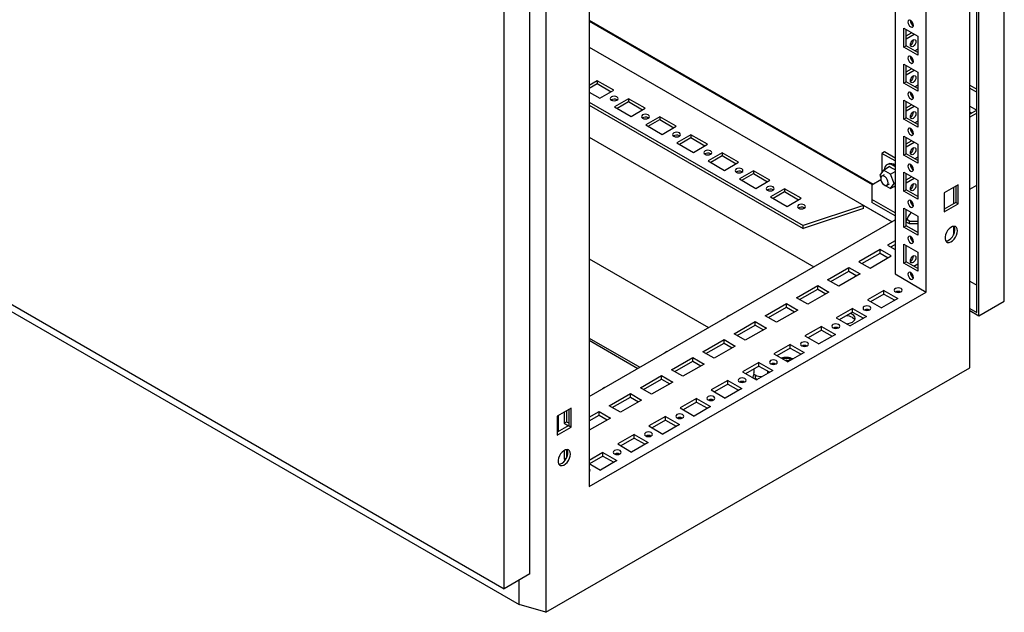
# Model space of a CAD drawing. Units: millimetres. Extents: x 0 to 420, y 0 to 297.
# Drawn here: x 327 to 373, y 73 to 101 of the extents above; entities that cross this region are included whole.
import ezdxf

# ---------------------------------------------------------------- set-up
doc = ezdxf.new("R2010")
doc.units = ezdxf.units.MM

msp = doc.modelspace()

# ---------------------------------------------------------------- linework, layer by layer
at = {"color": 7, "linetype": 'Continuous', "lineweight": 25}
for p, q in [((373.14967, 87.92081), (373.14967, 180.93841)), ((371.51751, 84.76714), (371.51751, 180.03023)), ((371.85331, 87.37655), (371.85331, 180.19002)), ((371.9417, 87.22346), (371.9417, 180.24106)), ((369.46683, 88.34646), (369.46683, 176.46482)), ((351.50624, 168.47797), (351.50624, 73.21488)), ((350.75796, 75.02836), (350.75796, 168.04596)), ((349.54998, 74.33101), (349.54998, 167.34862)), ((353.55692, 167.28023), (353.55692, 79.16187)), ((367.99368, 133.90261), (367.99368, 89.19689)), ((281.43203, 113.31417), (350.25709, 73.58231)), ((366.95688, 93.42875), (353.55692, 101.16439)), ((368.40027, 100.80881), (369.06024, 100.42783)), ((368.40027, 99.91062), (368.40027, 100.80881)), ((368.51812, 99.97865), (368.51812, 100.74078)), ((368.51812, 100.44809), (368.77163, 100.59444)), ((368.51813, 100.31202), (368.88948, 100.5264)), ((369.06024, 100.42783), (369.06024, 99.52963)), ((368.40027, 99.91062), (368.51812, 99.97865)), ((369.06024, 99.6657), (368.51812, 99.97865)), ((353.55692, 99.91567), (367.84934, 91.66483)), ((369.06024, 99.52963), (368.40027, 99.91062)), ((369.06024, 99.82204), (368.92482, 99.74387)), ((368.40027, 99.10769), (369.06024, 98.7267)), ((368.40027, 98.20949), (368.40027, 99.10769)), ((368.51812, 98.27753), (368.51812, 99.03965)), ((368.51812, 98.74696), (368.77163, 98.89331)), ((368.51813, 98.61089), (368.88948, 98.82527)), ((369.06024, 98.7267), (369.06024, 97.8285)), ((353.93994, 98.32504), (353.55692, 98.10392)), ((353.55692, 97.96783), (353.93994, 98.18895)), ((354.71775, 97.87601), (353.93994, 98.32504)), ((353.93994, 98.32504), (353.93994, 98.18895)), ((353.93994, 98.18895), (354.59989, 97.80796)), ((368.40027, 98.20949), (368.51812, 98.27753)), ((369.06024, 97.8285), (368.40027, 98.20949)), ((369.06024, 97.96457), (368.51812, 98.27753)), ((369.06024, 98.12092), (368.92482, 98.04274)), ((371.51751, 98.11718), (371.85331, 97.92332)), ((353.55692, 97.78416), (354.05779, 97.49502)), ((354.05779, 97.49502), (354.71775, 97.87601)), ((371.51751, 97.98111), (371.85331, 97.78726)), ((353.55692, 97.31473), (363.66077, 91.4819)), ((353.55692, 97.17864), (363.66077, 91.34581)), ((355.41308, 97.47461), (354.75311, 97.09362)), ((354.86802, 97.42526), (354.88125, 97.41677)), ((354.87098, 97.02557), (355.41308, 97.33852)), ((356.1909, 97.02558), (355.41308, 97.47461)), ((355.41308, 97.47461), (355.41308, 97.33852)), ((355.41308, 97.33852), (356.07302, 96.95754)), ((368.40027, 97.40656), (369.06024, 97.02557)), ((368.40027, 96.50837), (368.40027, 97.40656)), ((368.51812, 96.5764), (368.51812, 97.33853)), ((368.51812, 97.04584), (368.77163, 97.19218)), ((354.75311, 97.09362), (355.53093, 96.64459)), ((355.53093, 96.64459), (356.1909, 97.02558)), ((368.51813, 96.90977), (368.88948, 97.12415)), ((369.06024, 97.02557), (369.06024, 96.12738)), ((371.51751, 97.13055), (371.85319, 96.93676)), ((371.85331, 96.93683), (371.51751, 96.74298)), ((371.51751, 96.85841), (371.61749, 96.80069)), ((371.85331, 96.80076), (371.51751, 96.60691)), ((356.88622, 96.62418), (356.22625, 96.24319)), ((356.22625, 96.24319), (357.00407, 95.79417)), ((356.34115, 96.57484), (356.35439, 96.56634)), ((356.34412, 96.17515), (356.88622, 96.48809)), ((357.66403, 96.17516), (356.88622, 96.62418)), ((356.88622, 96.62418), (356.88622, 96.48809)), ((356.88622, 96.48809), (357.54616, 96.10712)), ((368.40027, 96.50837), (368.51812, 96.5764)), ((369.06024, 96.12738), (368.40027, 96.50837)), ((369.06024, 96.26344), (368.51812, 96.5764)), ((369.06024, 96.41979), (368.92482, 96.34162)), ((357.00407, 95.79417), (357.66403, 96.17516)), ((358.35935, 95.77376), (357.69939, 95.39277)), ((359.13717, 95.32473), (358.35935, 95.77376)), ((358.35935, 95.77376), (358.35935, 95.63767)), ((353.55692, 95.65965), (364.16312, 89.53682)), ((357.69939, 95.39277), (358.47721, 94.94374)), ((357.81429, 95.72441), (357.82753, 95.71592)), ((357.81726, 95.32472), (358.35935, 95.63767)), ((358.35935, 95.63767), (359.0193, 95.25669)), ((358.47721, 94.94374), (359.13717, 95.32473)), ((368.40027, 95.70543), (369.06024, 95.32445)), ((368.40027, 94.80724), (368.40027, 95.70543)), ((368.51812, 94.87527), (368.51812, 95.6374)), ((368.51812, 95.34471), (368.77163, 95.49106)), ((368.51813, 95.20864), (368.88948, 95.42302)), ((369.06024, 95.32445), (369.06024, 94.42625)), ((359.83249, 94.92334), (359.17253, 94.54235)), ((359.28744, 94.87399), (359.30067, 94.86549)), ((360.61031, 94.47431), (359.83249, 94.92334)), ((359.83249, 94.92334), (359.83249, 94.78725)), ((367.49282, 94.96295), (367.37497, 94.89492)), ((367.99369, 94.53774), (367.37497, 94.89492)), ((367.37497, 94.89492), (367.37497, 94.01529)), ((367.99369, 94.67381), (367.49282, 94.96295)), ((368.40027, 94.80724), (368.51812, 94.87527)), ((369.06024, 94.56232), (368.51812, 94.87527)), ((314.19464, 94.74122), (349.54998, 74.33101)), ((359.17253, 94.54235), (359.95035, 94.09332)), ((359.2904, 94.4743), (359.83249, 94.78725)), ((359.83249, 94.78725), (360.49244, 94.40627)), ((359.95035, 94.09332), (360.61031, 94.47431)), ((367.66841, 94.38672), (367.60948, 94.3527)), ((369.06024, 94.42625), (368.40027, 94.80724)), ((369.06024, 94.71866), (368.92482, 94.64049)), ((361.30564, 94.07291), (360.64567, 93.69192)), ((360.76057, 94.02356), (360.77381, 94.01507)), ((360.76354, 93.62387), (361.30564, 93.93682)), ((362.08345, 93.62389), (361.30564, 94.07291)), ((361.30564, 94.07291), (361.30564, 93.93682)), ((361.30564, 93.93682), (361.96558, 93.55584)), ((367.44057, 94.10862), (367.27046, 93.8666)), ((367.48568, 93.88671), (367.36783, 93.81868)), ((367.44057, 94.10862), (367.72141, 94.27075)), ((367.78078, 93.91222), (367.44057, 94.10862)), ((367.78078, 93.91222), (367.99369, 94.03514)), ((367.95087, 93.4738), (367.78078, 93.91222)), ((368.40027, 94.00431), (369.06024, 93.62332)), ((368.40027, 93.10611), (368.40027, 94.00431)), ((368.51812, 93.17415), (368.51812, 93.93627)), ((368.85966, 94.1739), (368.74982, 94.23731)), ((360.64567, 93.69192), (361.42348, 93.2429)), ((361.42348, 93.2429), (362.08345, 93.62389)), ((367.32367, 93.6405), (366.90356, 93.39797)), ((367.27046, 93.8666), (367.31922, 93.74093)), ((367.43493, 93.44271), (367.44057, 93.42817)), ((367.44057, 93.42817), (367.78078, 93.23177)), ((367.61781, 93.38565), (367.73566, 93.45369)), ((367.78078, 93.23177), (367.95087, 93.4738)), ((367.95087, 93.4738), (367.99368, 93.49852)), ((368.51812, 93.64358), (368.77163, 93.78993)), ((368.51813, 93.50751), (368.88948, 93.72189)), ((369.06024, 93.62332), (369.06024, 92.72512)), ((362.77877, 93.22248), (362.11881, 92.84149)), ((362.23371, 93.17314), (362.24694, 93.16465)), ((362.23668, 92.77345), (362.77877, 93.08639)), ((363.55659, 92.77346), (362.77877, 93.22248)), ((362.77877, 93.22248), (362.77877, 93.08639)), ((362.77877, 93.08639), (363.43872, 92.70542)), ((366.90356, 93.39797), (366.90356, 92.71763)), ((367.78078, 93.23177), (367.99369, 93.35469)), ((367.95455, 93.33209), (367.99369, 93.31704)), ((367.99369, 93.31293), (367.97521, 93.3236)), ((368.40027, 93.10611), (368.51812, 93.17415)), ((369.06024, 92.72512), (368.40027, 93.10611)), ((369.06024, 92.86119), (368.51812, 93.17415)), ((370.97532, 93.40887), (370.31536, 93.02788)), ((370.31536, 93.02788), (370.31536, 92.12969)), ((370.74452, 93.27563), (370.74452, 92.51351)), ((370.85746, 93.34084), (370.85746, 92.57871)), ((370.97532, 92.51068), (370.97532, 93.40887)), ((371.51751, 93.20466), (371.85331, 93.39851)), ((362.11881, 92.84149), (362.89662, 92.39247)), ((362.89662, 92.39247), (363.55659, 92.77346)), ((367.99369, 92.08832), (366.90356, 92.71763)), ((366.90356, 92.71763), (366.90356, 92.58154)), ((367.99369, 91.95223), (366.90356, 92.58154)), ((370.85746, 92.57871), (370.31535, 92.26576)), ((370.31536, 92.12969), (370.97532, 92.51068)), ((370.85746, 92.57871), (370.97532, 92.51068)), ((366.49992, 92.42819), (363.66077, 91.4819)), ((366.49992, 92.2921), (363.66077, 91.34581)), ((363.70685, 92.32271), (363.72008, 92.31422)), ((367.83579, 91.65701), (366.49992, 92.42819)), ((366.49992, 92.2921), (366.49992, 92.42819)), ((368.40027, 92.30318), (369.06024, 91.92219)), ((368.40027, 91.40499), (368.40027, 92.30318)), ((368.51812, 91.47302), (368.51812, 92.23515)), ((353.55692, 83.41399), (367.99369, 91.74816)), ((368.67133, 91.56103), (368.51813, 91.64948)), ((368.67133, 91.69712), (368.54691, 91.76895)), ((368.67133, 91.69712), (369.06024, 91.69713)), ((368.67133, 91.56103), (368.67133, 91.69712)), ((369.06024, 91.56104), (368.67133, 91.56103)), ((369.06024, 91.92219), (369.06024, 91.024)), ((363.66077, 91.34581), (363.66077, 91.4819)), ((368.40027, 91.40499), (368.51812, 91.47302)), ((369.06024, 91.024), (368.40027, 91.40499)), ((369.02469, 91.18699), (368.51812, 91.47943)), ((369.06024, 91.16006), (368.51812, 91.47302)), ((369.01913, 91.18379), (369.06024, 91.20752)), ((370.74452, 91.44578), (370.74452, 91.03139)), ((367.99368, 90.76167), (367.64013, 90.55757)), ((367.28658, 90.35347), (366.28484, 89.77518)), ((366.43218, 89.69012), (367.28658, 90.18335)), ((367.81691, 90.04731), (367.28658, 90.35347)), ((367.28658, 90.18335), (367.28658, 90.35347)), ((367.28658, 90.18335), (367.66957, 89.96225)), ((367.64013, 90.55757), (367.99368, 90.35346)), ((367.78747, 90.47251), (367.99368, 90.59156)), ((368.40027, 90.60205), (369.06024, 90.22107)), ((368.40027, 89.70386), (368.40027, 90.60205)), ((368.51812, 89.77189), (368.51812, 90.53402)), ((369.06024, 90.22107), (369.06024, 89.32287)), ((353.55692, 89.91079), (359.18393, 86.66239)), ((366.28484, 89.77518), (366.81517, 89.46902)), ((366.81517, 89.46902), (367.81691, 90.04731)), ((368.40027, 89.70386), (368.51812, 89.77189)), ((369.06024, 89.32287), (368.40027, 89.70386)), ((369.06024, 89.45894), (368.51812, 89.77189)), ((364.8117, 88.92475), (365.81344, 89.50304)), ((364.95904, 88.8397), (365.81344, 89.33293)), ((365.81344, 89.50304), (366.34377, 89.19689)), ((365.81344, 89.33293), (365.81344, 89.50304)), ((365.81344, 89.33293), (366.19643, 89.11183)), ((368.87178, 89.56773), (369.06024, 89.67652)), ((363.06158, 88.90732), (363.03689, 88.89307)), ((365.34204, 88.6186), (364.8117, 88.92475)), ((366.34377, 89.19689), (365.34204, 88.6186)), ((367.99368, 89.19689), (369.46683, 88.34646)), ((371.51751, 88.86305), (371.85331, 88.6692)), ((353.55692, 79.16187), (369.46683, 88.34646)), ((363.33856, 88.07433), (364.3403, 88.65262)), ((363.4859, 87.98927), (364.3403, 88.4825)), ((364.87063, 88.34646), (363.8689, 87.76817)), ((364.3403, 88.65262), (364.87063, 88.34646)), ((364.3403, 88.4825), (364.3403, 88.65262)), ((364.3403, 88.4825), (364.72329, 88.2614)), ((367.46336, 88.4213), (366.68554, 87.97227)), ((367.46336, 88.4213), (368.12332, 88.04031)), ((367.46336, 88.25118), (367.46336, 88.4213)), ((363.8689, 87.76817), (363.33856, 88.07433)), ((366.68554, 87.97227), (367.3455, 87.59128)), ((367.46336, 88.25118), (366.83288, 87.88722)), ((368.12332, 88.04031), (367.3455, 87.59128)), ((367.46336, 88.25118), (367.97598, 87.95525)), ((371.9417, 87.22346), (373.14967, 87.92081)), ((361.86542, 87.2239), (362.86716, 87.80219)), ((362.01276, 87.13885), (362.86716, 87.63208)), ((363.39749, 87.49604), (362.39576, 86.91775)), ((362.86716, 87.80219), (363.39749, 87.49604)), ((362.86716, 87.63208), (362.86716, 87.80219)), ((362.86716, 87.63208), (363.25015, 87.41098)), ((365.99022, 87.57087), (365.2124, 87.12185)), ((365.99022, 87.40076), (365.35974, 87.03679)), ((365.99022, 87.57087), (366.65018, 87.18988)), ((365.99022, 87.40076), (365.99022, 87.57087)), ((365.99022, 87.40076), (366.50284, 87.10483)), ((371.51751, 87.5704), (371.85331, 87.37655)), ((371.51751, 87.46834), (371.9417, 87.22346)), ((360.1153, 87.20647), (360.09062, 87.19221)), ((360.39228, 86.37348), (361.39402, 86.95177)), ((361.39402, 86.95177), (361.92435, 86.64561)), ((361.39402, 86.78165), (361.39402, 86.95177)), ((362.39576, 86.91775), (361.86542, 87.2239)), ((365.2124, 87.12185), (365.87236, 86.74086)), ((366.65018, 87.18988), (365.87236, 86.74086)), ((360.53962, 86.28842), (361.39402, 86.78165)), ((361.92435, 86.64561), (360.92262, 86.06732)), ((361.39402, 86.78165), (361.77701, 86.56055)), ((364.51708, 86.72045), (363.73926, 86.27142)), ((364.51708, 86.55033), (363.8866, 86.18637)), ((364.51708, 86.72045), (365.17704, 86.33946)), ((364.51708, 86.55033), (364.51708, 86.72045)), ((364.51708, 86.55033), (365.0297, 86.2544)), ((353.55692, 86.16893), (355.94302, 84.79146)), ((353.55692, 86.06686), (355.85462, 84.74043)), ((358.91915, 85.52305), (359.92088, 86.10134)), ((359.92088, 86.10134), (360.45121, 85.79518)), ((359.92088, 85.93123), (359.92088, 86.10134)), ((360.92262, 86.06732), (360.39228, 86.37348)), ((363.73926, 86.27142), (364.39922, 85.89043)), ((365.17704, 86.33946), (364.39922, 85.89043)), ((359.44948, 85.2169), (358.91915, 85.52305)), ((359.06648, 85.43799), (359.92088, 85.93123)), ((360.45121, 85.79518), (359.44948, 85.2169)), ((359.92088, 85.93123), (360.30388, 85.71013)), ((363.04394, 85.87002), (362.26612, 85.421)), ((363.04394, 85.69991), (362.41346, 85.33594)), ((363.04394, 85.87002), (363.7039, 85.48903)), ((363.04394, 85.69991), (363.04394, 85.87002)), ((363.04394, 85.69991), (363.55656, 85.40398)), ((357.16902, 85.50562), (357.14434, 85.49136)), ((357.44601, 84.67263), (358.44774, 85.25092)), ((357.59334, 84.58757), (358.44774, 85.0808)), ((358.44774, 85.25092), (358.97807, 84.94476)), ((358.44774, 85.0808), (358.44774, 85.25092)), ((358.44774, 85.0808), (358.83074, 84.8597)), ((362.26612, 85.421), (362.92609, 85.04001)), ((362.83475, 85.109), (362.86421, 85.12601)), ((362.94017, 85.04814), (362.83475, 85.109)), ((362.84064, 85.1056), (362.86421, 85.1192)), ((362.96964, 85.06515), (362.86421, 85.12601)), ((362.86421, 85.1192), (362.86421, 85.12601)), ((362.96374, 85.06175), (362.86421, 85.1192)), ((363.7039, 85.48903), (362.92609, 85.04001)), ((362.96439, 85.1158), (362.99385, 85.13281)), ((363.01088, 85.08896), (362.96439, 85.1158)), ((362.97028, 85.1124), (362.99385, 85.12601)), ((363.04035, 85.10597), (362.99385, 85.13281)), ((362.99385, 85.12601), (362.99385, 85.13281)), ((363.03445, 85.10257), (362.99385, 85.12601)), ((351.50624, 73.21488), (371.51751, 84.76714)), ((357.97634, 84.36647), (357.44601, 84.67263)), ((358.97807, 84.94476), (357.97634, 84.36647)), ((361.5708, 85.0196), (360.79298, 84.57057)), ((361.5708, 84.84948), (360.94032, 84.48552)), ((361.32585, 84.70808), (361.32585, 84.53246)), ((362.23076, 84.63861), (361.45295, 84.18958)), ((361.5708, 85.0196), (362.23076, 84.63861)), ((361.5708, 84.84948), (361.5708, 85.0196)), ((361.5708, 84.84948), (362.08343, 84.55355)), ((361.99252, 84.53246), (361.99252, 84.60603)), ((362.29603, 84.94062), (362.29603, 84.92701)), ((362.29757, 84.96415), (362.29669, 84.92521)), ((362.33898, 84.95448), (362.3377, 84.93381)), ((362.33829, 84.9547), (362.33781, 84.93464)), ((355.97287, 83.8222), (356.9746, 84.40049)), ((356.1202, 83.73714), (356.9746, 84.23038)), ((356.9746, 84.40049), (357.50494, 84.09433)), ((356.9746, 84.23038), (356.9746, 84.40049)), ((356.9746, 84.23038), (357.3576, 84.00928)), ((360.09766, 84.16917), (359.31984, 83.72015)), ((360.09766, 84.16917), (360.75762, 83.78818)), ((360.09766, 83.99906), (360.09766, 84.16917)), ((360.79298, 84.57057), (361.45295, 84.18958)), ((361.28419, 84.32832), (361.28419, 84.287)), ((361.38418, 84.42371), (361.38418, 84.32832)), ((354.22274, 83.80477), (354.19806, 83.79051)), ((356.5032, 83.51605), (355.97287, 83.8222)), ((357.50494, 84.09433), (356.5032, 83.51605)), ((359.31984, 83.72015), (359.97981, 83.33916)), ((360.09766, 83.99906), (359.46718, 83.63509)), ((360.75762, 83.78818), (359.97981, 83.33916)), ((360.09766, 83.99906), (360.61029, 83.70313)), ((354.49973, 82.97178), (355.50146, 83.55006)), ((354.64707, 82.88672), (355.50146, 83.37995)), ((356.0318, 83.24391), (355.03006, 82.66562)), ((355.50146, 83.55006), (356.0318, 83.24391)), ((355.50146, 83.37995), (355.50146, 83.55006)), ((355.50146, 83.37995), (355.88446, 83.15885)), ((358.62452, 83.31875), (357.8467, 82.86972)), ((358.62452, 83.31875), (359.28448, 82.93776)), ((358.62452, 83.14863), (358.62452, 83.31875)), ((352.7084, 82.8636), (352.04843, 82.48261)), ((352.49037, 82.73774), (352.49037, 82.22039)), ((352.59054, 82.79557), (352.59054, 82.03344)), ((352.7084, 81.9654), (352.7084, 82.8636)), ((355.03006, 82.66562), (354.49973, 82.97178)), ((357.8467, 82.86972), (358.50667, 82.48873)), ((358.62452, 83.14863), (357.99404, 82.78467)), ((359.28448, 82.93776), (358.50667, 82.48873)), ((358.62452, 83.14863), (359.13715, 82.8527)), ((352.04843, 82.48261), (352.04843, 81.58441)), ((352.08378, 82.50302), (352.08378, 81.74089)), ((352.37252, 82.6697), (352.37252, 82.15236)), ((353.55692, 82.4275), (354.02832, 82.69964)), ((353.55692, 82.25739), (354.02832, 82.52953)), ((354.55866, 82.39348), (353.55692, 81.8152)), ((354.02832, 82.69964), (354.55866, 82.39348)), ((354.02832, 82.52953), (354.02832, 82.69964)), ((354.02832, 82.52953), (354.41132, 82.30843)), ((357.15138, 82.46832), (356.37356, 82.0193)), ((357.15138, 82.29821), (356.5209, 81.93424)), ((357.15138, 82.46832), (357.81135, 82.08733)), ((357.15138, 82.29821), (357.15138, 82.46832)), ((357.15138, 82.29821), (357.66401, 82.00228)), ((352.59054, 82.03344), (352.04843, 81.72049)), ((352.04843, 81.58441), (352.7084, 81.9654)), ((352.37252, 82.15236), (352.49037, 82.22039)), ((352.37252, 82.15236), (352.58453, 82.02997)), ((352.49037, 82.22039), (352.59054, 82.16257)), ((352.59054, 82.03344), (352.7084, 81.9654)), ((356.37356, 82.0193), (357.03353, 81.63831)), ((357.81135, 82.08733), (357.03353, 81.63831)), ((355.67824, 81.6179), (354.90043, 81.16887)), ((355.67824, 81.44778), (355.04776, 81.08382)), ((355.67824, 81.6179), (356.33821, 81.23691)), ((355.67824, 81.44778), (355.67824, 81.6179)), ((355.67824, 81.44778), (356.19087, 81.15185)), ((352.49037, 80.90222), (352.49037, 80.51927)), ((354.90043, 81.16887), (355.56039, 80.78788)), ((356.33821, 81.23691), (355.56039, 80.78788)), ((352.37252, 80.85964), (352.37252, 80.45123)), ((352.37252, 80.45123), (352.49037, 80.51927)), ((352.37252, 80.45123), (352.43386, 80.41582)), ((352.49037, 80.51927), (352.49365, 80.51737)), ((354.2051, 80.76747), (353.55692, 80.39328)), ((354.2051, 80.59736), (353.57462, 80.23339)), ((354.2051, 80.76747), (354.86507, 80.38648)), ((354.2051, 80.59736), (354.2051, 80.76747)), ((354.2051, 80.59736), (354.71773, 80.30143)), ((353.55692, 80.24361), (354.08725, 79.93746)), ((354.86507, 80.38648), (354.08725, 79.93746)), ((350.75796, 75.02836), (349.54998, 74.33101)), ((350.25709, 73.58231), (350.25709, 74.73922)), ((351.50624, 73.21488), (350.25709, 73.58231))]:
    msp.add_line(p, q, dxfattribs=at)
at = {"color": 8, "linetype": 'Continuous', "lineweight": 18}
msp.add_line((366.91594, 93.40512), (353.55692, 101.11712), dxfattribs=at)
at = {"color": 7, "linetype": 'Continuous', "lineweight": 25, "flags": 128}
for points in [[(368.73025, 100.86668), (368.78099, 100.84905), (368.824, 100.85741), (368.85275, 100.89048), (368.86283, 100.94325), (368.85275, 101.00766), (368.824, 101.07393), (368.78099, 101.13194), (368.73025, 101.17289), (368.67952, 101.19052), (368.63651, 101.18217), (368.60776, 101.14909), (368.59767, 101.09632), (368.60776, 101.03191), (368.63651, 100.96565), (368.67952, 100.90763), (368.73025, 100.86668)], [(368.71553, 100.02451), (368.72562, 100.08893), (368.75436, 100.15519), (368.79737, 100.21321), (368.84811, 100.25415), (368.89885, 100.27179), (368.94186, 100.26343), (368.9706, 100.23035), (368.98069, 100.17759), (368.9706, 100.11317), (368.94186, 100.04691), (368.89885, 99.98889), (368.84811, 99.94795), (368.79737, 99.93031), (368.75436, 99.93867), (368.72562, 99.97175), (368.71553, 100.02451)], [(368.73025, 99.16556), (368.78099, 99.14792), (368.824, 99.15628), (368.85275, 99.18936), (368.86283, 99.24212), (368.85275, 99.30654), (368.824, 99.3728), (368.78099, 99.43082), (368.73025, 99.47176), (368.67952, 99.4894), (368.63651, 99.48104), (368.60776, 99.44796), (368.59767, 99.3952), (368.60776, 99.33078), (368.63651, 99.26452), (368.67952, 99.2065), (368.73025, 99.16556)], [(368.71553, 98.32338), (368.72562, 98.3878), (368.75436, 98.45406), (368.79737, 98.51208), (368.84811, 98.55302), (368.89885, 98.57066), (368.94186, 98.5623), (368.9706, 98.52922), (368.98069, 98.47646), (368.9706, 98.41204), (368.94186, 98.34578), (368.89885, 98.28776), (368.84811, 98.24682), (368.79737, 98.22918), (368.75436, 98.23754), (368.72562, 98.27062), (368.71553, 98.32338)], [(368.73025, 97.46443), (368.78099, 97.4468), (368.824, 97.45515), (368.85275, 97.48823), (368.86283, 97.541), (368.85275, 97.60541), (368.824, 97.67167), (368.78099, 97.72969), (368.73025, 97.77063), (368.67952, 97.78827), (368.63651, 97.77991), (368.60776, 97.74684), (368.59767, 97.69407), (368.60776, 97.62966), (368.63651, 97.56339), (368.67952, 97.50538), (368.73025, 97.46443)], [(354.60285, 97.40828), (354.66368, 97.38481), (354.73543, 97.37657), (354.80719, 97.38481), (354.86802, 97.40828), (354.90866, 97.44339), (354.92293, 97.48482), (354.90866, 97.52624), (354.86802, 97.56135), (354.80719, 97.58482), (354.73543, 97.59306), (354.66368, 97.58482), (354.60285, 97.56135), (354.56221, 97.52624), (354.54793, 97.48481), (354.56221, 97.44339), (354.60285, 97.40828)], [(356.07599, 96.55785), (356.13682, 96.53439), (356.20857, 96.52615), (356.28033, 96.53439), (356.34115, 96.55785), (356.3818, 96.59297), (356.39607, 96.63439), (356.3818, 96.67581), (356.34115, 96.71093), (356.28033, 96.73439), (356.20857, 96.74263), (356.13682, 96.73439), (356.07599, 96.71093), (356.03534, 96.67581), (356.02107, 96.63439), (356.03535, 96.59297), (356.07599, 96.55785)], [(368.71553, 96.62226), (368.72562, 96.68667), (368.75436, 96.75293), (368.79737, 96.81095), (368.84811, 96.8519), (368.89885, 96.86953), (368.94186, 96.86118), (368.9706, 96.8281), (368.98069, 96.77533), (368.9706, 96.71092), (368.94186, 96.64466), (368.89885, 96.58664), (368.84811, 96.54569), (368.79737, 96.52806), (368.75436, 96.53642), (368.72562, 96.56949), (368.71553, 96.62226)], [(357.54913, 95.70743), (357.60996, 95.68396), (357.68171, 95.67572), (357.75346, 95.68396), (357.8143, 95.70743), (357.85494, 95.74254), (357.86921, 95.78397), (357.85494, 95.82539), (357.81429, 95.8605), (357.75346, 95.88397), (357.68171, 95.89221), (357.60996, 95.88397), (357.54913, 95.8605), (357.50849, 95.82539), (357.49421, 95.78397), (357.50848, 95.74254), (357.54913, 95.70743)], [(368.73025, 95.7633), (368.78099, 95.74567), (368.824, 95.75403), (368.85275, 95.7871), (368.86283, 95.83987), (368.85275, 95.90428), (368.824, 95.97054), (368.78099, 96.02856), (368.73025, 96.06951), (368.67952, 96.08714), (368.63651, 96.07878), (368.60776, 96.04571), (368.59767, 95.99294), (368.60776, 95.92853), (368.63651, 95.86227), (368.67952, 95.80425), (368.73025, 95.7633)], [(359.02227, 94.857), (359.0831, 94.83354), (359.15485, 94.8253), (359.2266, 94.83354), (359.28743, 94.857), (359.32808, 94.89212), (359.34235, 94.93354), (359.32808, 94.97496), (359.28744, 95.01008), (359.22661, 95.03354), (359.15485, 95.04178), (359.0831, 95.03354), (359.02227, 95.01008), (358.98162, 94.97496), (358.96735, 94.93354), (358.98163, 94.89212), (359.02227, 94.857)], [(368.71553, 94.92113), (368.72562, 94.98555), (368.75436, 95.05181), (368.79737, 95.10983), (368.84811, 95.15077), (368.89885, 95.16841), (368.94186, 95.16005), (368.9706, 95.12697), (368.98069, 95.07421), (368.9706, 95.00979), (368.94186, 94.94353), (368.89885, 94.88551), (368.84811, 94.84457), (368.79737, 94.82693), (368.75436, 94.83529), (368.72562, 94.86837), (368.71553, 94.92113)], [(367.99369, 94.26147), (367.9053, 94.3234), (367.8122, 94.36503), (367.72377, 94.38035), (367.64445, 94.36859), (367.5782, 94.33033), (367.52836, 94.2675), (367.49742, 94.18325), (367.48984, 94.13707)], [(368.73025, 94.06218), (368.78099, 94.04454), (368.824, 94.0529), (368.85275, 94.08598), (368.86283, 94.13874), (368.85275, 94.20315), (368.824, 94.26942), (368.78099, 94.32744), (368.73025, 94.36838), (368.67952, 94.38602), (368.63651, 94.37766), (368.60776, 94.34458), (368.59767, 94.29182), (368.60776, 94.2274), (368.63651, 94.16114), (368.67952, 94.10312), (368.73025, 94.06218)], [(360.49541, 94.00658), (360.55624, 93.98311), (360.62799, 93.97487), (360.69974, 93.98311), (360.76057, 94.00658), (360.80121, 94.04169), (360.81549, 94.08311), (360.80122, 94.12454), (360.76057, 94.15965), (360.69974, 94.18312), (360.62799, 94.19135), (360.55624, 94.18312), (360.4954, 94.15965), (360.45476, 94.12454), (360.44049, 94.08311), (360.45476, 94.04169), (360.49541, 94.00658)], [(367.99368, 94.11174), (367.80322, 94.21654), (367.72141, 94.27075)], [(367.6696, 93.50011), (367.65893, 93.57609), (367.62824, 93.65521), (367.58121, 93.72792), (367.52352, 93.78548), (367.46212, 93.82092), (367.40443, 93.82998), (367.3574, 93.81156), (367.32671, 93.76788), (367.31604, 93.70422), (367.32671, 93.62824), (367.3574, 93.54912), (367.40443, 93.4764), (367.46212, 93.41885), (367.52352, 93.38341), (367.58121, 93.37435), (367.62824, 93.39277), (367.65893, 93.43645), (367.6696, 93.50011)], [(368.71553, 93.22), (368.72562, 93.28442), (368.75436, 93.35068), (368.79737, 93.4087), (368.84811, 93.44964), (368.89885, 93.46728), (368.94186, 93.45892), (368.9706, 93.42584), (368.98069, 93.37308), (368.9706, 93.30866), (368.94186, 93.2424), (368.89885, 93.18438), (368.84811, 93.14344), (368.79737, 93.1258), (368.75436, 93.13416), (368.72562, 93.16724), (368.71553, 93.22)], [(361.96855, 93.15615), (362.02938, 93.13269), (362.10113, 93.12445), (362.17288, 93.13269), (362.23371, 93.15615), (362.27436, 93.19127), (362.28863, 93.23269), (362.27436, 93.27411), (362.23371, 93.30923), (362.17288, 93.33269), (362.10113, 93.34093), (362.02937, 93.33269), (361.96855, 93.30923), (361.9279, 93.27411), (361.91363, 93.23269), (361.9279, 93.19127), (361.96855, 93.15615)], [(363.44168, 92.30573), (363.50251, 92.28226), (363.57426, 92.27402), (363.64602, 92.28226), (363.70685, 92.30572), (363.7475, 92.34084), (363.76177, 92.38227), (363.74749, 92.42369), (363.70685, 92.4588), (363.64602, 92.48227), (363.57427, 92.49051), (363.50252, 92.48226), (363.44169, 92.4588), (363.40104, 92.42368), (363.38677, 92.38226), (363.40104, 92.34084), (363.44168, 92.30573)], [(368.73025, 92.36105), (368.78099, 92.34341), (368.824, 92.35177), (368.85275, 92.38485), (368.86283, 92.43762), (368.85275, 92.50203), (368.824, 92.56829), (368.78099, 92.62631), (368.73025, 92.66725), (368.67952, 92.68489), (368.63651, 92.67653), (368.60776, 92.64345), (368.59767, 92.59069), (368.60776, 92.52628), (368.63651, 92.46001), (368.67952, 92.402), (368.73025, 92.36105)], [(370.93997, 91.23824), (370.92904, 91.32372), (370.89707, 91.39025), (370.84644, 91.43289), (370.78089, 91.44848), (370.70528, 91.43587), (370.62523, 91.39598), (370.54667, 91.33177), (370.47543, 91.24802), (370.41679, 91.15093), (370.3751, 91.04769), (370.35345, 90.94598), (370.35345, 90.85332), (370.3751, 90.7766), (370.41679, 90.7215), (370.47543, 90.69211), (370.54667, 90.69061), (370.62523, 90.71711), (370.70528, 90.76965), (370.78089, 90.84432), (370.84644, 90.93559), (370.89707, 91.0367), (370.92904, 91.14014), (370.93997, 91.23824)], [(370.3866, 90.75605), (370.39193, 90.75586), (370.46754, 90.76847), (370.54759, 90.80836), (370.62615, 90.87257), (370.69739, 90.95632), (370.75603, 91.05341), (370.79772, 91.15665), (370.81937, 91.25836), (370.81937, 91.35102), (370.79772, 91.42774), (370.78622, 91.44829)], [(368.73025, 90.65992), (368.78099, 90.64229), (368.824, 90.65065), (368.85275, 90.68372), (368.86283, 90.73649), (368.85275, 90.8009), (368.824, 90.86716), (368.78099, 90.92518), (368.73025, 90.96613), (368.67952, 90.98376), (368.63651, 90.9754), (368.60776, 90.94233), (368.59767, 90.88956), (368.60776, 90.82515), (368.63651, 90.75889), (368.67952, 90.70087), (368.73025, 90.65992)], [(368.71553, 89.81775), (368.72562, 89.88217), (368.75436, 89.94843), (368.79737, 90.00645), (368.84811, 90.04739), (368.89885, 90.06503), (368.94186, 90.05667), (368.9706, 90.02359), (368.98069, 89.97083), (368.9706, 89.90641), (368.94186, 89.84015), (368.89885, 89.78213), (368.84811, 89.74119), (368.79737, 89.72355), (368.75436, 89.73191), (368.72562, 89.76499), (368.71553, 89.81775)], [(368.73025, 88.9588), (368.78099, 88.94116), (368.824, 88.94952), (368.85275, 88.9826), (368.86283, 89.03536), (368.85275, 89.09977), (368.824, 89.16604), (368.78099, 89.22406), (368.73025, 89.265), (368.67952, 89.28264), (368.63651, 89.27428), (368.60776, 89.2412), (368.59767, 89.18844), (368.60776, 89.12402), (368.63651, 89.05776), (368.67952, 88.99974), (368.73025, 88.9588)], [(368.00842, 88.35497), (368.06925, 88.3315), (368.141, 88.32326), (368.21275, 88.3315), (368.27358, 88.35497), (368.31423, 88.39008), (368.3285, 88.4315), (368.31423, 88.47293), (368.27358, 88.50804), (368.21275, 88.53151), (368.141, 88.53974), (368.06924, 88.53151), (368.00842, 88.50804), (367.96777, 88.47293), (367.9535, 88.4315), (367.96777, 88.39008), (368.00842, 88.35497)], [(366.53528, 87.50454), (366.59611, 87.48108), (366.66786, 87.47284), (366.73962, 87.48107), (366.80044, 87.50454), (366.84109, 87.53965), (366.85536, 87.58108), (366.84109, 87.6225), (366.80044, 87.65762), (366.73961, 87.68108), (366.66786, 87.68932), (366.5961, 87.68108), (366.53528, 87.65761), (366.49463, 87.6225), (366.48036, 87.58108), (366.49463, 87.53966), (366.53528, 87.50454)], [(365.68445, 86.84934), (365.78044, 86.85781), (365.88696, 86.88328), (365.97843, 86.9238), (366.04862, 86.97661), (366.09274, 87.0381), (366.10779, 87.10409), (366.09275, 87.17008), (366.04862, 87.23157), (365.97843, 87.28438), (365.88696, 87.3249), (365.86875, 87.33064)], [(365.97843, 87.14829), (366.04862, 87.09548), (366.09177, 87.03604)], [(365.06214, 86.65411), (365.12297, 86.63065), (365.19472, 86.62241), (365.26648, 86.63065), (365.3273, 86.65412), (365.36795, 86.68923), (365.38222, 86.73065), (365.36795, 86.77207), (365.3273, 86.80719), (365.26647, 86.83066), (365.19472, 86.83889), (365.12297, 86.83066), (365.06214, 86.80719), (365.02149, 86.77208), (365.00722, 86.73065), (365.02149, 86.68923), (365.06214, 86.65411)], [(363.589, 85.80369), (363.64983, 85.78023), (363.72158, 85.77199), (363.79334, 85.78022), (363.85416, 85.80369), (363.89481, 85.8388), (363.90908, 85.88023), (363.89481, 85.92165), (363.85416, 85.95677), (363.79333, 85.98023), (363.72158, 85.98847), (363.64983, 85.98023), (363.589, 85.95676), (363.54835, 85.92165), (363.53408, 85.88023), (363.54835, 85.83881), (363.589, 85.80369)], [(362.11586, 84.95326), (362.17669, 84.9298), (362.24844, 84.92156), (362.3202, 84.9298), (362.38102, 84.95327), (362.42167, 84.98838), (362.43594, 85.0298), (362.42167, 85.07122), (362.38103, 85.10634), (362.3202, 85.12981), (362.24844, 85.13804), (362.17669, 85.12981), (362.11586, 85.10634), (362.07521, 85.07123), (362.06094, 85.0298), (362.07521, 84.98838), (362.11586, 84.95326)], [(360.64272, 84.10284), (360.70355, 84.07938), (360.7753, 84.07114), (360.84706, 84.07937), (360.90788, 84.10284), (360.94853, 84.13795), (360.9628, 84.17938), (360.94853, 84.2208), (360.90789, 84.25592), (360.84706, 84.27938), (360.77531, 84.28762), (360.70355, 84.27938), (360.64272, 84.25591), (360.60207, 84.2208), (360.58781, 84.17938), (360.60208, 84.13796), (360.64272, 84.10284)], [(361.71895, 84.34314), (361.64673, 84.34016), (361.5491, 84.35082), (361.46125, 84.37763), (361.39099, 84.41819), (361.34456, 84.4689), (361.32609, 84.52526), (361.32585, 84.53246)], [(361.99252, 84.53246), (361.99043, 84.51091), (361.98712, 84.49795)], [(359.16958, 83.25241), (359.23041, 83.22895), (359.30216, 83.22071), (359.37392, 83.22895), (359.43474, 83.25242), (359.47539, 83.28753), (359.48966, 83.32895), (359.47539, 83.37037), (359.43475, 83.40549), (359.37392, 83.42896), (359.30217, 83.43719), (359.23041, 83.42896), (359.16958, 83.40549), (359.12893, 83.37038), (359.11467, 83.32895), (359.12894, 83.28753), (359.16958, 83.25241)], [(357.69644, 82.40199), (357.75727, 82.37852), (357.82902, 82.37029), (357.90078, 82.37852), (357.96161, 82.40199), (358.00225, 82.4371), (358.01652, 82.47853), (358.00225, 82.51995), (357.96161, 82.55507), (357.90078, 82.57853), (357.82903, 82.58677), (357.75727, 82.57853), (357.69645, 82.55506), (357.65579, 82.51995), (357.64153, 82.47853), (357.6558, 82.43711), (357.69644, 82.40199)], [(356.2233, 81.55156), (356.28413, 81.5281), (356.35588, 81.51986), (356.42764, 81.5281), (356.48847, 81.55157), (356.52912, 81.58668), (356.54338, 81.6281), (356.52911, 81.66952), (356.48847, 81.70464), (356.42764, 81.72811), (356.35589, 81.73634), (356.28413, 81.72811), (356.22331, 81.70464), (356.18266, 81.66953), (356.16839, 81.6281), (356.18266, 81.58668), (356.2233, 81.55156)], [(352.67304, 80.69297), (352.66211, 80.77845), (352.63015, 80.84498), (352.57951, 80.88762), (352.51396, 80.90321), (352.43836, 80.89059), (352.35831, 80.8507), (352.27975, 80.7865), (352.20851, 80.70275), (352.14987, 80.60566), (352.10818, 80.50242), (352.08653, 80.40071), (352.08653, 80.30805), (352.10818, 80.23133), (352.14987, 80.17623), (352.20851, 80.14684), (352.27975, 80.14534), (352.35831, 80.17184), (352.43836, 80.22438), (352.51396, 80.29905), (352.57951, 80.39032), (352.63015, 80.49143), (352.66211, 80.59487), (352.67304, 80.69297)], [(352.11967, 80.21078), (352.12501, 80.21059), (352.20061, 80.2232), (352.28066, 80.26309), (352.35922, 80.32729), (352.43046, 80.41105), (352.4891, 80.50814), (352.53079, 80.61137), (352.55244, 80.71309), (352.55244, 80.80575), (352.53079, 80.88247), (352.51929, 80.90302)], [(354.75016, 80.70114), (354.81099, 80.67768), (354.88275, 80.66944), (354.9545, 80.67767), (355.01533, 80.70114), (355.05598, 80.73625), (355.07025, 80.77768), (355.05598, 80.8191), (355.01533, 80.85422), (354.9545, 80.87768), (354.88275, 80.88592), (354.81099, 80.87768), (354.75017, 80.85421), (354.70952, 80.8191), (354.69525, 80.77768), (354.70952, 80.73626), (354.75016, 80.70114)]]:
    msp.add_lwpolyline(points, dxfattribs=at)
at = {"color": 7, "linetype": 'Continuous', "lineweight": 25}
for centre, radius, start, end in [((368.9825, 101.16541), 0.26664, 176.839188, 243.155235), ((368.5959, 100.24665), 0.2666, 296.838789, 3.166688), ((368.9825, 99.46428), 0.26664, 176.839215, 243.155009), ((368.5959, 98.54552), 0.2666, 296.838562, 3.166716), ((368.9825, 97.76315), 0.26664, 176.839188, 243.155235), ((354.7361, 97.18236), 0.27641, 61.49378, 122.001402), ((368.5959, 96.84439), 0.2666, 296.838703, 3.166575), ((356.20924, 96.3319), 0.27645, 61.498137, 121.997045), ((357.68237, 95.48147), 0.27645, 61.497202, 121.997102), ((368.9825, 96.06203), 0.26664, 176.839329, 243.155095), ((359.15551, 94.63105), 0.27645, 61.496689, 121.996737), ((368.5959, 95.14327), 0.2666, 296.838562, 3.166716), ((367.79178, 94.0941), 0.31756, 50.521069, 112.861884), ((368.9825, 94.3609), 0.26664, 176.839188, 243.155235), ((360.62865, 93.7807), 0.27638, 61.489847, 122.005335), ((368.5959, 93.44214), 0.2666, 296.838632, 3.166646), ((362.10179, 92.9302), 0.27644, 61.497715, 121.997467), ((368.9825, 92.65977), 0.26664, 176.839258, 243.155165), ((363.57493, 92.07978), 0.27644, 61.497715, 121.997467), ((369.78758, 91.25058), 1.34454, 140.671365, 160.761316), ((368.98194, 90.95822), 0.26601, 176.27151, 243.221569), ((368.59589, 90.03989), 0.26661, 296.839262, 3.166115), ((368.98251, 89.25752), 0.26665, 176.839789, 243.154535), ((363.22843, 88.62489), 0.32803, 109.348081, 130.646543), ((368.141, 88.07353), 0.29654, 66.97872, 113.020529), ((366.66786, 87.2231), 0.29654, 66.978869, 113.020505), ((360.28215, 86.92404), 0.32803, 109.348038, 130.646585), ((365.68037, 86.58941), 0.63339, 61.927521, 89.856373), ((365.19472, 86.37267), 0.29654, 66.978869, 113.020505), ((357.33587, 85.22319), 0.32804, 109.348116, 130.646507), ((363.72158, 85.52225), 0.29654, 66.978667, 113.020832), ((362.83701, 84.40331), 0.85186, 66.511766, 105.608671), ((362.83719, 84.44264), 0.7882, 66.865418, 104.818881), ((362.83603, 84.4148), 0.80825, 67.891961, 103.482161), ((362.83658, 84.47059), 0.73537, 67.568689, 102.993819), ((362.24844, 84.67183), 0.29654, 66.97872, 113.020529), ((361.43261, 84.32934), 0.14754, 121.989385, 198.720441), ((361.53242, 84.34756), 0.14948, 187.395851, 250.500101), ((354.3896, 83.52233), 0.32804, 109.348189, 130.646435), ((360.7753, 83.8214), 0.29654, 66.979155, 113.020345), ((359.30216, 82.97098), 0.29654, 66.97872, 113.020529), ((357.82902, 82.12055), 0.29653, 66.978554, 113.020695), ((356.35588, 81.27013), 0.29653, 66.978119, 113.020879), ((354.88275, 80.41969), 0.29654, 66.979321, 113.020178), ((353.51806, 79.92725), 0.07742, 300.130873, 59.869127)]:
    msp.add_arc(centre, radius, start, end, dxfattribs=at)

doc.saveas('drawing.dxf')
